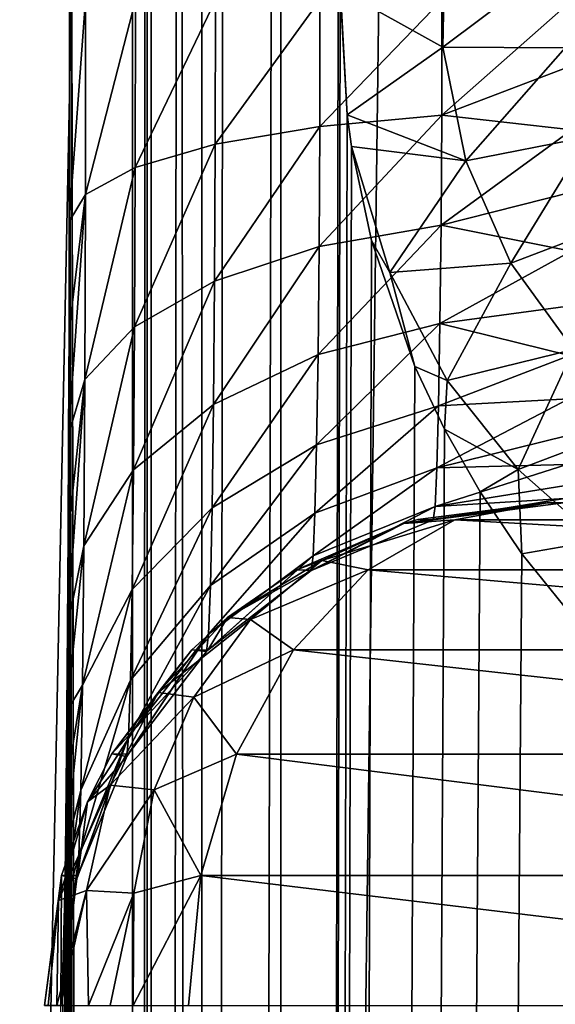
# Model space of a CAD drawing. Units: millimetres. Extents: x -25 to 25, y -4 to 144.
# Drawn here: x -16 to -15, y 57 to 59 of the extents above; entities that cross this region are included whole.
import ezdxf

# ---------------------------------------------------------------- set-up
doc = ezdxf.new("R2010")
doc.units = ezdxf.units.MM
doc.header["$LTSCALE"] = 81.481481
for name, color, linetype in [('126', 7, 'CONTINUOUS'), ('127', 7, 'CONTINUOUS'), ('128', 7, 'CONTINUOUS'), ('137', 7, 'CONTINUOUS'), ('207', 7, 'CONTINUOUS'), ('208', 7, 'CONTINUOUS'), ('333', 7, 'CONTINUOUS'), ('4', 7, 'CONTINUOUS'), ('9', 7, 'CONTINUOUS'), ('91', 7, 'CONTINUOUS'), ('96', 7, 'CONTINUOUS')]:
    doc.layers.add(name, color=color, linetype=linetype)

msp = doc.modelspace()

# ---------------------------------------------------------------- linework, layer by layer
at = {"layer": '126', "color": 7, "linetype": 'CONTINUOUS'}
for points in [[(-15.1704, 57.9662, -10.1429), (-14.9864, 58, -9.9623), (-15.2713, 57.9586, -9.9598), (-15.1704, 57.9662, -10.1429)], [(-15.2713, 57.9586, -9.9598), (-14.9864, 58, -9.9623), (-15.2439, 57.9663, -9.9601), (-15.2713, 57.9586, -9.9598)], [(-15.4345, 57.8848, -10.0901), (-15.2713, 57.9586, -9.9598), (-15.4853, 57.8667, -9.958), (-15.4345, 57.8848, -10.0901)], [(-15.3427, 57.8664, -10.3121), (-15.1704, 57.9662, -10.1429), (-15.4345, 57.8848, -10.0901), (-15.3427, 57.8664, -10.3121)], [(-15.4345, 57.8848, -10.0901), (-15.1704, 57.9662, -10.1429), (-15.2713, 57.9586, -9.9598), (-15.4345, 57.8848, -10.0901)], [(-15.5763, 57.7678, -10.2125), (-15.4345, 57.8848, -10.0901), (-15.622, 57.772, -9.9568), (-15.5763, 57.7678, -10.2125)], [(-15.622, 57.772, -9.9568), (-15.4345, 57.8848, -10.0901), (-15.4853, 57.8667, -9.958), (-15.622, 57.772, -9.9568)], [(-15.5763, 57.7678, -10.2125), (-15.3427, 57.8664, -10.3121), (-15.4345, 57.8848, -10.0901), (-15.5763, 57.7678, -10.2125)], [(-15.4907, 57.7075, -10.4575), (-15.3427, 57.8664, -10.3121), (-15.5763, 57.7678, -10.2125), (-15.4907, 57.7075, -10.4575)], [(-15.5763, 57.7678, -10.2125), (-15.622, 57.772, -9.9568), (-15.7604, 57.6226, -10.078), (-15.5763, 57.7678, -10.2125)], [(-15.622, 57.772, -9.9568), (-15.6929, 57.7077, -9.9561), (-15.7604, 57.6226, -10.078), (-15.622, 57.772, -9.9568)], [(-15.6893, 57.6133, -10.3227), (-15.5763, 57.7678, -10.2125), (-15.7604, 57.6226, -10.078), (-15.6893, 57.6133, -10.3227)], [(-15.6893, 57.6133, -10.3227), (-15.4907, 57.7075, -10.4575), (-15.5763, 57.7678, -10.2125), (-15.6893, 57.6133, -10.3227)], [(-15.6929, 57.7077, -9.9561), (-15.8522, 57.5004, -9.9547), (-15.7604, 57.6226, -10.078), (-15.6929, 57.7077, -9.9561)], [(-15.6043, 57.5002, -10.569), (-15.4907, 57.7075, -10.4575), (-15.6893, 57.6133, -10.3227), (-15.6043, 57.5002, -10.569)], [(-15.8522, 57.5004, -9.9547), (-15.9006, 57.4052, -9.9543), (-15.7604, 57.6226, -10.078), (-15.8522, 57.5004, -9.9547)], [(-15.7604, 57.6226, -10.078), (-15.9006, 57.4052, -9.9543), (-15.8558, 57.4381, -10.1908), (-15.7604, 57.6226, -10.078)], [(-15.6893, 57.6133, -10.3227), (-15.7604, 57.6226, -10.078), (-15.8558, 57.4381, -10.1908), (-15.6893, 57.6133, -10.3227)], [(-15.768, 57.4289, -10.4153), (-15.6893, 57.6133, -10.3227), (-15.8558, 57.4381, -10.1908), (-15.768, 57.4289, -10.4153)], [(-15.768, 57.4289, -10.4153), (-15.6043, 57.5002, -10.569), (-15.6893, 57.6133, -10.3227), (-15.768, 57.4289, -10.4153)], [(-15.6756, 57.2588, -10.6391), (-15.6043, 57.5002, -10.569), (-15.768, 57.4289, -10.4153), (-15.6756, 57.2588, -10.6391)], [(-15.9006, 57.4052, -9.9543), (-15.9583, 57.2089, -10.0715), (-15.8558, 57.4381, -10.1908), (-15.9006, 57.4052, -9.9543)], [(-15.8558, 57.4381, -10.1908), (-15.9583, 57.2089, -10.0715), (-15.9027, 57.229, -10.291), (-15.8558, 57.4381, -10.1908)], [(-15.768, 57.4289, -10.4153), (-15.8558, 57.4381, -10.1908), (-15.9027, 57.229, -10.291), (-15.768, 57.4289, -10.4153)], [(-15.8086, 57.2236, -10.4858), (-15.768, 57.4289, -10.4153), (-15.9027, 57.229, -10.291), (-15.8086, 57.2236, -10.4858)], [(-15.8086, 57.2236, -10.4858), (-15.6756, 57.2588, -10.6391), (-15.768, 57.4289, -10.4153), (-15.8086, 57.2236, -10.4858)], [(-15.9006, 57.4052, -9.9543), (-15.9523, 57.259, -9.9539), (-15.9583, 57.2089, -10.0715), (-15.9006, 57.4052, -9.9543)], [(-15.9523, 57.259, -9.9539), (-15.9864, 57, -9.9536), (-15.9583, 57.2089, -10.0715), (-15.9523, 57.259, -9.9539)], [(-15.6999, 57, -10.6629), (-15.6756, 57.2588, -10.6391), (-15.8096, 57, -10.5301), (-15.6999, 57, -10.6629)], [(-15.8096, 57, -10.5301), (-15.6756, 57.2588, -10.6391), (-15.8086, 57.2236, -10.4858), (-15.8096, 57, -10.5301)], [(-15.9617, 57, -10.1835), (-15.9538, 57, -10.2157), (-15.9027, 57.229, -10.291), (-15.9617, 57, -10.1835)], [(-15.9583, 57.2089, -10.0715), (-15.9617, 57, -10.1835), (-15.9027, 57.229, -10.291), (-15.9583, 57.2089, -10.0715)], [(-15.9538, 57, -10.2157), (-15.8989, 57, -10.3713), (-15.9027, 57.229, -10.291), (-15.9538, 57, -10.2157)], [(-15.8989, 57, -10.3713), (-15.8086, 57.2236, -10.4858), (-15.9027, 57.229, -10.291), (-15.8989, 57, -10.3713)], [(-15.8989, 57, -10.3713), (-15.8555, 57, -10.4569), (-15.8086, 57.2236, -10.4858), (-15.8989, 57, -10.3713)], [(-15.8555, 57, -10.4569), (-15.8096, 57, -10.5301), (-15.8086, 57.2236, -10.4858), (-15.8555, 57, -10.4569)], [(-15.9864, 57, -9.9536), (-15.9788, 57, -10.0857), (-15.9583, 57.2089, -10.0715), (-15.9864, 57, -9.9536)], [(-15.9788, 57, -10.0857), (-15.9617, 57, -10.1835), (-15.9583, 57.2089, -10.0715), (-15.9788, 57, -10.0857)]]:
    msp.add_3dface(points, dxfattribs=at)
at = {"layer": '127', "color": 7, "linetype": 'CONTINUOUS'}
for points in [[(-15.2439, 57.9663, -9.9601), (-14.9864, 58, -9.9623), (-15.2132, 57.9658, -6.2477), (-15.2439, 57.9663, -9.9601)], [(-14.9864, 58, -9.9623), (-14.954, 58, -6.25), (-15.2132, 57.9658, -6.2477), (-14.9864, 58, -9.9623)], [(-15.4853, 57.8667, -9.958), (-15.2713, 57.9586, -9.9598), (-15.454, 57.866, -6.2456), (-15.4853, 57.8667, -9.958)], [(-15.454, 57.866, -6.2456), (-15.2713, 57.9586, -9.9598), (-15.2132, 57.9658, -6.2477), (-15.454, 57.866, -6.2456)], [(-15.2713, 57.9586, -9.9598), (-15.2439, 57.9663, -9.9601), (-15.2132, 57.9658, -6.2477), (-15.2713, 57.9586, -9.9598)], [(-15.6611, 57.7071, -6.2438), (-15.622, 57.772, -9.9568), (-15.4558, 57.865, -6.2456), (-15.6611, 57.7071, -6.2438)], [(-15.622, 57.772, -9.9568), (-15.4853, 57.8667, -9.958), (-15.4558, 57.865, -6.2456), (-15.622, 57.772, -9.9568)], [(-15.4558, 57.865, -6.2456), (-15.4853, 57.8667, -9.958), (-15.454, 57.866, -6.2456), (-15.4558, 57.865, -6.2456)], [(-15.6929, 57.7077, -9.9561), (-15.622, 57.772, -9.9568), (-15.6611, 57.7071, -6.2438), (-15.6929, 57.7077, -9.9561)], [(-15.8522, 57.5004, -9.9547), (-15.6929, 57.7077, -9.9561), (-15.6638, 57.7044, -6.2438), (-15.8522, 57.5004, -9.9547)], [(-15.82, 57.5, -6.2424), (-15.8522, 57.5004, -9.9547), (-15.6638, 57.7044, -6.2438), (-15.82, 57.5, -6.2424)], [(-15.6638, 57.7044, -6.2438), (-15.6929, 57.7077, -9.9561), (-15.6611, 57.7071, -6.2438), (-15.6638, 57.7044, -6.2438)], [(-15.9199, 57.2588, -6.2416), (-15.9006, 57.4052, -9.9543), (-15.8228, 57.4952, -6.2424), (-15.9199, 57.2588, -6.2416)], [(-15.9006, 57.4052, -9.9543), (-15.8522, 57.5004, -9.9547), (-15.8228, 57.4952, -6.2424), (-15.9006, 57.4052, -9.9543)], [(-15.8228, 57.4952, -6.2424), (-15.8522, 57.5004, -9.9547), (-15.82, 57.5, -6.2424), (-15.8228, 57.4952, -6.2424)], [(-15.9523, 57.259, -9.9539), (-15.9006, 57.4052, -9.9543), (-15.9199, 57.2588, -6.2416), (-15.9523, 57.259, -9.9539)], [(-15.954, 57, -6.2413), (-15.9864, 57, -9.9536), (-15.9523, 57.259, -9.9539), (-15.954, 57, -6.2413)], [(-15.954, 57, -6.2413), (-15.9523, 57.259, -9.9539), (-15.9218, 57.2518, -6.2416), (-15.954, 57, -6.2413)], [(-15.9218, 57.2518, -6.2416), (-15.9523, 57.259, -9.9539), (-15.9199, 57.2588, -6.2416), (-15.9218, 57.2518, -6.2416)]]:
    msp.add_3dface(points, dxfattribs=at)
at = {"layer": '128', "color": 7, "linetype": 'CONTINUOUS'}
for points in [[(-15.9365, 59, -4.2413), (-15.937, 58.5595, -4.2904), (-15.9044, 59, -4.5018), (-15.9365, 59, -4.2413)], [(-15.9044, 59, -4.5018), (-15.937, 58.5595, -4.2904), (-15.9048, 58.6128, -4.5452), (-15.9044, 59, -4.5018)], [(-15.9044, 59, -4.5018), (-15.9048, 58.6128, -4.5452), (-15.8054, 59, -4.7452), (-15.9044, 59, -4.5018)], [(-15.8054, 59, -4.7452), (-15.9048, 58.6128, -4.5452), (-15.8058, 58.6668, -4.7825), (-15.8054, 59, -4.7452)], [(-15.8054, 59, -4.7452), (-15.8058, 58.6668, -4.7825), (-15.6464, 59, -4.9544), (-15.8054, 59, -4.7452)], [(-15.6464, 59, -4.9544), (-15.8058, 58.6668, -4.7825), (-15.6468, 58.7131, -4.9866), (-15.6464, 59, -4.9544)], [(-15.6464, 59, -4.9544), (-15.6468, 58.7131, -4.9866), (-15.4384, 59, -5.115), (-15.6464, 59, -4.9544)], [(-15.4384, 59, -5.115), (-15.6468, 58.7131, -4.9866), (-15.4388, 58.7484, -5.1432), (-15.4384, 59, -5.115)], [(-15.4384, 59, -5.115), (-15.4388, 58.7484, -5.1432), (-15.1958, 59, -5.2158), (-15.4384, 59, -5.115)], [(-15.1958, 59, -5.2158), (-15.4388, 58.7484, -5.1432), (-15.1962, 58.7704, -5.2416), (-15.1958, 59, -5.2158)], [(-14.9367, 58.8696, -5.2585), (-14.9366, 59, -5.25), (-15.1962, 58.7704, -5.2416), (-14.9367, 58.8696, -5.2585)], [(-14.9366, 59, -5.25), (-15.1958, 59, -5.2158), (-15.1962, 58.7704, -5.2416), (-14.9366, 59, -5.25)], [(-14.9372, 58.7413, -5.284), (-14.9367, 58.8696, -5.2585), (-15.1962, 58.7704, -5.2416), (-14.9372, 58.7413, -5.284)], [(-15.4388, 58.7484, -5.1432), (-15.4401, 58.5092, -5.2266), (-15.1962, 58.7704, -5.2416), (-15.4388, 58.7484, -5.1432)], [(-15.1962, 58.7704, -5.2416), (-15.4401, 58.5092, -5.2266), (-15.1975, 58.5522, -5.3178), (-15.1962, 58.7704, -5.2416)], [(-14.9372, 58.7413, -5.284), (-15.1962, 58.7704, -5.2416), (-15.1975, 58.5522, -5.3178), (-14.9372, 58.7413, -5.284)], [(-15.6468, 58.7131, -4.9866), (-15.6481, 58.4403, -5.0815), (-15.4388, 58.7484, -5.1432), (-15.6468, 58.7131, -4.9866)], [(-15.4388, 58.7484, -5.1432), (-15.6481, 58.4403, -5.0815), (-15.4401, 58.5092, -5.2266), (-15.4388, 58.7484, -5.1432)], [(-14.9379, 58.6174, -5.3261), (-14.9372, 58.7413, -5.284), (-15.1975, 58.5522, -5.3178), (-14.9379, 58.6174, -5.3261)], [(-15.8058, 58.6668, -4.7825), (-15.8071, 58.35, -4.8928), (-15.6468, 58.7131, -4.9866), (-15.8058, 58.6668, -4.7825)], [(-15.6468, 58.7131, -4.9866), (-15.8071, 58.35, -4.8928), (-15.6481, 58.4403, -5.0815), (-15.6468, 58.7131, -4.9866)], [(-15.9048, 58.6128, -4.5452), (-15.9061, 58.2448, -4.6733), (-15.8058, 58.6668, -4.7825), (-15.9048, 58.6128, -4.5452)], [(-15.8058, 58.6668, -4.7825), (-15.9061, 58.2448, -4.6733), (-15.8071, 58.35, -4.8928), (-15.8058, 58.6668, -4.7825)], [(-15.9375, 58.3434, -4.3521), (-15.9383, 58.135, -4.438), (-15.9048, 58.6128, -4.5452), (-15.9375, 58.3434, -4.3521)], [(-15.9048, 58.6128, -4.5452), (-15.9383, 58.135, -4.438), (-15.9061, 58.2448, -4.6733), (-15.9048, 58.6128, -4.5452)], [(-15.937, 58.5595, -4.2904), (-15.9375, 58.3434, -4.3521), (-15.9048, 58.6128, -4.5452), (-15.937, 58.5595, -4.2904)], [(-14.9389, 58.5001, -5.3839), (-14.9379, 58.6174, -5.3261), (-15.1975, 58.5522, -5.3178), (-14.9389, 58.5001, -5.3839)], [(-15.4401, 58.5092, -5.2266), (-15.4422, 58.2945, -5.3609), (-15.1975, 58.5522, -5.3178), (-15.4401, 58.5092, -5.2266)], [(-15.1975, 58.5522, -5.3178), (-15.4422, 58.2945, -5.3609), (-15.1996, 58.3563, -5.4406), (-15.1975, 58.5522, -5.3178)], [(-14.9389, 58.5001, -5.3839), (-15.1975, 58.5522, -5.3178), (-15.1996, 58.3563, -5.4406), (-14.9389, 58.5001, -5.3839)], [(-15.6481, 58.4403, -5.0815), (-15.6502, 58.1952, -5.2346), (-15.4401, 58.5092, -5.2266), (-15.6481, 58.4403, -5.0815)], [(-15.4401, 58.5092, -5.2266), (-15.6502, 58.1952, -5.2346), (-15.4422, 58.2945, -5.3609), (-15.4401, 58.5092, -5.2266)], [(-14.9402, 58.3913, -5.4566), (-14.9389, 58.5001, -5.3839), (-15.1996, 58.3563, -5.4406), (-14.9402, 58.3913, -5.4566)], [(-15.8071, 58.35, -4.8928), (-15.8091, 58.0655, -5.0705), (-15.6481, 58.4403, -5.0815), (-15.8071, 58.35, -4.8928)], [(-15.6481, 58.4403, -5.0815), (-15.8091, 58.0655, -5.0705), (-15.6502, 58.1952, -5.2346), (-15.6481, 58.4403, -5.0815)], [(-14.9417, 58.2929, -5.5429), (-14.9402, 58.3913, -5.4566), (-15.1996, 58.3563, -5.4406), (-14.9417, 58.2929, -5.5429)], [(-15.9061, 58.2448, -4.6733), (-15.9081, 57.9142, -4.8799), (-15.8071, 58.35, -4.8928), (-15.9061, 58.2448, -4.6733)], [(-15.8071, 58.35, -4.8928), (-15.9081, 57.9142, -4.8799), (-15.8091, 58.0655, -5.0705), (-15.8071, 58.35, -4.8928)], [(-15.4422, 58.2945, -5.3609), (-15.445, 58.1148, -5.5396), (-15.1996, 58.3563, -5.4406), (-15.4422, 58.2945, -5.3609)], [(-15.1996, 58.3563, -5.4406), (-15.445, 58.1148, -5.5396), (-15.2023, 58.1926, -5.6038), (-15.1996, 58.3563, -5.4406)], [(-14.9417, 58.2929, -5.5429), (-15.1996, 58.3563, -5.4406), (-15.2023, 58.1926, -5.6038), (-14.9417, 58.2929, -5.5429)], [(-15.6502, 58.1952, -5.2346), (-15.6529, 57.9901, -5.4384), (-15.4422, 58.2945, -5.3609), (-15.6502, 58.1952, -5.2346)], [(-15.4422, 58.2945, -5.3609), (-15.6529, 57.9901, -5.4384), (-15.445, 58.1148, -5.5396), (-15.4422, 58.2945, -5.3609)], [(-14.9434, 58.2065, -5.6414), (-14.9417, 58.2929, -5.5429), (-15.2023, 58.1926, -5.6038), (-14.9434, 58.2065, -5.6414)], [(-15.9392, 57.9373, -4.547), (-15.9403, 57.7533, -4.6774), (-15.9061, 58.2448, -4.6733), (-15.9392, 57.9373, -4.547)], [(-15.9061, 58.2448, -4.6733), (-15.9403, 57.7533, -4.6774), (-15.9081, 57.9142, -4.8799), (-15.9061, 58.2448, -4.6733)], [(-15.9383, 58.135, -4.438), (-15.9392, 57.9373, -4.547), (-15.9061, 58.2448, -4.6733), (-15.9383, 58.135, -4.438)], [(-15.8091, 58.0655, -5.0705), (-15.8119, 57.8272, -5.3071), (-15.6502, 58.1952, -5.2346), (-15.8091, 58.0655, -5.0705)], [(-15.6502, 58.1952, -5.2346), (-15.8119, 57.8272, -5.3071), (-15.6529, 57.9901, -5.4384), (-15.6502, 58.1952, -5.2346)], [(-15.445, 58.1148, -5.5396), (-15.4483, 57.9791, -5.7539), (-15.2023, 58.1926, -5.6038), (-15.445, 58.1148, -5.5396)], [(-15.2023, 58.1926, -5.6038), (-15.4483, 57.9791, -5.7539), (-15.2057, 58.0692, -5.7993), (-15.2023, 58.1926, -5.6038)], [(-14.9453, 58.1338, -5.7502), (-14.9434, 58.2065, -5.6414), (-15.2057, 58.0692, -5.7993), (-14.9453, 58.1338, -5.7502)], [(-14.9434, 58.2065, -5.6414), (-15.2023, 58.1926, -5.6038), (-15.2057, 58.0692, -5.7993), (-14.9434, 58.2065, -5.6414)], [(-14.9474, 58.076, -5.8676), (-14.9453, 58.1338, -5.7502), (-15.2057, 58.0692, -5.7993), (-14.9474, 58.076, -5.8676)], [(-15.6529, 57.9901, -5.4384), (-15.6562, 57.8352, -5.6827), (-15.445, 58.1148, -5.5396), (-15.6529, 57.9901, -5.4384)], [(-15.445, 58.1148, -5.5396), (-15.6562, 57.8352, -5.6827), (-15.4483, 57.9791, -5.7539), (-15.445, 58.1148, -5.5396)], [(-14.9495, 58.034, -5.9914), (-14.9474, 58.076, -5.8676), (-15.2093, 57.9923, -6.0177), (-14.9495, 58.034, -5.9914)], [(-14.9474, 58.076, -5.8676), (-15.2057, 58.0692, -5.7993), (-15.2093, 57.9923, -6.0177), (-14.9474, 58.076, -5.8676)], [(-15.9081, 57.9142, -4.8799), (-15.9109, 57.6374, -5.1548), (-15.8091, 58.0655, -5.0705), (-15.9081, 57.9142, -4.8799)], [(-15.8091, 58.0655, -5.0705), (-15.9109, 57.6374, -5.1548), (-15.8119, 57.8272, -5.3071), (-15.8091, 58.0655, -5.0705)], [(-15.4483, 57.9791, -5.7539), (-15.4519, 57.8944, -5.9932), (-15.2057, 58.0692, -5.7993), (-15.4483, 57.9791, -5.7539)], [(-15.2057, 58.0692, -5.7993), (-15.4519, 57.8944, -5.9932), (-15.2093, 57.9923, -6.0177), (-15.2057, 58.0692, -5.7993)], [(-14.9518, 58.0085, -6.1197), (-14.9495, 58.034, -5.9914), (-15.2093, 57.9923, -6.0177), (-14.9518, 58.0085, -6.1197)], [(-14.954, 58, -6.25), (-14.9518, 58.0085, -6.1197), (-15.2132, 57.9658, -6.2477), (-14.954, 58, -6.25)], [(-15.2132, 57.9658, -6.2477), (-14.9518, 58.0085, -6.1197), (-15.2093, 57.9923, -6.0177), (-15.2132, 57.9658, -6.2477)], [(-15.8119, 57.8272, -5.3071), (-15.8152, 57.6472, -5.5908), (-15.6529, 57.9901, -5.4384), (-15.8119, 57.8272, -5.3071)], [(-15.6529, 57.9901, -5.4384), (-15.8152, 57.6472, -5.5908), (-15.6562, 57.8352, -5.6827), (-15.6529, 57.9901, -5.4384)], [(-15.6562, 57.8352, -5.6827), (-15.6599, 57.7383, -5.9558), (-15.4483, 57.9791, -5.7539), (-15.6562, 57.8352, -5.6827)], [(-15.4483, 57.9791, -5.7539), (-15.6599, 57.7383, -5.9558), (-15.4519, 57.8944, -5.9932), (-15.4483, 57.9791, -5.7539)], [(-15.4558, 57.865, -6.2456), (-15.454, 57.866, -6.2456), (-15.2093, 57.9923, -6.0177), (-15.4558, 57.865, -6.2456)], [(-15.4519, 57.8944, -5.9932), (-15.4558, 57.865, -6.2456), (-15.2093, 57.9923, -6.0177), (-15.4519, 57.8944, -5.9932)], [(-15.454, 57.866, -6.2456), (-15.2132, 57.9658, -6.2477), (-15.2093, 57.9923, -6.0177), (-15.454, 57.866, -6.2456)], [(-15.9403, 57.7533, -4.6774), (-15.9417, 57.5853, -4.8276), (-15.9081, 57.9142, -4.8799), (-15.9403, 57.7533, -4.6774)], [(-15.9081, 57.9142, -4.8799), (-15.9417, 57.5853, -4.8276), (-15.9109, 57.6374, -5.1548), (-15.9081, 57.9142, -4.8799)], [(-15.6638, 57.7044, -6.2438), (-15.6611, 57.7071, -6.2438), (-15.4519, 57.8944, -5.9932), (-15.6638, 57.7044, -6.2438)], [(-15.6599, 57.7383, -5.9558), (-15.6638, 57.7044, -6.2438), (-15.4519, 57.8944, -5.9932), (-15.6599, 57.7383, -5.9558)], [(-15.6611, 57.7071, -6.2438), (-15.4558, 57.865, -6.2456), (-15.4519, 57.8944, -5.9932), (-15.6611, 57.7071, -6.2438)], [(-15.9109, 57.6374, -5.1548), (-15.9142, 57.4283, -5.4845), (-15.8119, 57.8272, -5.3071), (-15.9109, 57.6374, -5.1548)], [(-15.8119, 57.8272, -5.3071), (-15.9142, 57.4283, -5.4845), (-15.8152, 57.6472, -5.5908), (-15.8119, 57.8272, -5.3071)], [(-15.8152, 57.6472, -5.5908), (-15.8189, 57.5346, -5.9079), (-15.6562, 57.8352, -5.6827), (-15.8152, 57.6472, -5.5908)], [(-15.6562, 57.8352, -5.6827), (-15.8189, 57.5346, -5.9079), (-15.6599, 57.7383, -5.9558), (-15.6562, 57.8352, -5.6827)], [(-15.8228, 57.4952, -6.2424), (-15.82, 57.5, -6.2424), (-15.6599, 57.7383, -5.9558), (-15.8228, 57.4952, -6.2424)], [(-15.8189, 57.5346, -5.9079), (-15.8228, 57.4952, -6.2424), (-15.6599, 57.7383, -5.9558), (-15.8189, 57.5346, -5.9079)], [(-15.82, 57.5, -6.2424), (-15.6638, 57.7044, -6.2438), (-15.6599, 57.7383, -5.9558), (-15.82, 57.5, -6.2424)], [(-15.9142, 57.4283, -5.4845), (-15.9179, 57.2975, -5.8529), (-15.8152, 57.6472, -5.5908), (-15.9142, 57.4283, -5.4845)], [(-15.8152, 57.6472, -5.5908), (-15.9179, 57.2975, -5.8529), (-15.8189, 57.5346, -5.9079), (-15.8152, 57.6472, -5.5908)], [(-15.9431, 57.4352, -4.9958), (-15.9447, 57.3049, -5.1799), (-15.9109, 57.6374, -5.1548), (-15.9431, 57.4352, -4.9958)], [(-15.9109, 57.6374, -5.1548), (-15.9447, 57.3049, -5.1799), (-15.9142, 57.4283, -5.4845), (-15.9109, 57.6374, -5.1548)], [(-15.9417, 57.5853, -4.8276), (-15.9431, 57.4352, -4.9958), (-15.9109, 57.6374, -5.1548), (-15.9417, 57.5853, -4.8276)], [(-15.9218, 57.2518, -6.2416), (-15.9199, 57.2588, -6.2416), (-15.8189, 57.5346, -5.9079), (-15.9218, 57.2518, -6.2416)], [(-15.9179, 57.2975, -5.8529), (-15.9218, 57.2518, -6.2416), (-15.8189, 57.5346, -5.9079), (-15.9179, 57.2975, -5.8529)], [(-15.9199, 57.2588, -6.2416), (-15.8228, 57.4952, -6.2424), (-15.8189, 57.5346, -5.9079), (-15.9199, 57.2588, -6.2416)], [(-15.9447, 57.3049, -5.1799), (-15.9465, 57.1961, -5.3776), (-15.9142, 57.4283, -5.4845), (-15.9447, 57.3049, -5.1799)], [(-15.9142, 57.4283, -5.4845), (-15.9465, 57.1961, -5.3776), (-15.9179, 57.2975, -5.8529), (-15.9142, 57.4283, -5.4845)], [(-15.9502, 57.0489, -5.8018), (-15.954, 57, -6.2413), (-15.9179, 57.2975, -5.8529), (-15.9502, 57.0489, -5.8018)], [(-15.954, 57, -6.2413), (-15.9218, 57.2518, -6.2416), (-15.9179, 57.2975, -5.8529), (-15.954, 57, -6.2413)], [(-15.9465, 57.1961, -5.3776), (-15.9502, 57.0489, -5.8018), (-15.9179, 57.2975, -5.8529), (-15.9465, 57.1961, -5.3776)]]:
    msp.add_3dface(points, dxfattribs=at)
at = {"layer": '137', "color": 7, "linetype": 'CONTINUOUS'}
for points in [[(-15.811, 0, 10.1476), (-15.811, 67, 10.1476), (-15.7831, 67, 10.3736), (-15.811, 0, 10.1476)], [(-15.811, 0, 10.1476), (-15.7831, 67, 10.3736), (-15.7752, 0, 10.4042), (-15.811, 0, 10.1476)], [(-15.7831, 67, 10.3736), (-15.7743, 67, 10.4072), (-15.7752, 0, 10.4042), (-15.7831, 67, 10.3736)], [(-15.7743, 67, 10.4072), (-15.7177, 67, 10.5606), (-15.7752, 0, 10.4042), (-15.7743, 67, 10.4072)], [(-15.7752, 0, 10.4042), (-15.7177, 67, 10.5606), (-15.6747, 0, 10.6429), (-15.7752, 0, 10.4042)], [(-15.7177, 67, 10.5606), (-15.6732, 67, 10.6454), (-15.6747, 0, 10.6429), (-15.7177, 67, 10.5606)], [(-15.6268, 67, 10.7172), (-15.5162, 67, 10.8479), (-15.6747, 0, 10.6429), (-15.6268, 67, 10.7172)], [(-15.6747, 0, 10.6429), (-15.5162, 67, 10.8479), (-15.5162, 0, 10.8479), (-15.6747, 0, 10.6429)], [(-15.6732, 67, 10.6454), (-15.6268, 67, 10.7172), (-15.6747, 0, 10.6429), (-15.6732, 67, 10.6454)]]:
    msp.add_3dface(points, dxfattribs=at)
at = {"layer": '207', "color": 7, "linetype": 'CONTINUOUS'}
for points in [[(-15.0395, 80.7459, 14.5917), (-16.1239, 81.5032, 13.6976), (-16.0849, 0, 13.7316), (-15.0395, 80.7459, 14.5917)], [(-13.7695, 0, 15.5152), (-15.0395, 80.7459, 14.5917), (-16.0849, 0, 13.7316), (-13.7695, 0, 15.5152)], [(-13.9345, 80.0341, 15.4022), (-15.0395, 80.7459, 14.5917), (-13.7695, 0, 15.5152), (-13.9345, 80.0341, 15.4022)]]:
    msp.add_3dface(points, dxfattribs=at)
at = {"layer": '208', "color": 7, "linetype": 'CONTINUOUS'}
for points in [[(-17.1284, 108.7, -12.7691), (-14.9254, 108.7, -14.6798), (-17.1284, 0, -12.7691), (-17.1284, 108.7, -12.7691)], [(-17.1284, 0, -12.7691), (-14.9254, 108.7, -14.6798), (-14.9254, 0, -14.6798), (-17.1284, 0, -12.7691)]]:
    msp.add_3dface(points, dxfattribs=at)
at = {"layer": '333', "color": 7, "linetype": 'CONTINUOUS'}
for points in [[(-15.5162, 67, 10.8479), (-15.398, 60.9804, 10.9645), (-15.5162, 0, 10.8479), (-15.5162, 67, 10.8479)], [(-15.398, 60.9804, 10.9645), (-15.3979, 59.02, 10.9646), (-15.5162, 0, 10.8479), (-15.398, 60.9804, 10.9645)], [(-15.3979, 59.02, 10.9646), (-15.3842, 58.7713, 10.9781), (-15.5162, 0, 10.8479), (-15.3979, 59.02, 10.9646)], [(-15.3842, 58.7713, 10.9781), (-15.3753, 58.7085, 10.9867), (-15.5162, 0, 10.8479), (-15.3842, 58.7713, 10.9781)], [(-15.3753, 58.7085, 10.9867), (-15.3357, 58.5217, 11.0253), (-15.5162, 0, 10.8479), (-15.3753, 58.7085, 10.9867)], [(-15.3357, 58.5217, 11.0253), (-15.2498, 58.2711, 11.1084), (-15.5162, 0, 10.8479), (-15.3357, 58.5217, 11.0253)], [(-15.2498, 58.2711, 11.1084), (-15.1908, 58.146, 11.1649), (-15.5162, 0, 10.8479), (-15.2498, 58.2711, 11.1084)], [(-15.1908, 58.146, 11.1649), (-15.12, 58.0217, 11.2321), (-15.5162, 0, 10.8479), (-15.1908, 58.146, 11.1649)], [(-15.12, 58.0217, 11.2321), (-15.0366, 57.8986, 11.3106), (-15.5162, 0, 10.8479), (-15.12, 58.0217, 11.2321)], [(-15.0366, 57.8986, 11.3106), (-14.9393, 57.7775, 11.4011), (-15.5162, 0, 10.8479), (-15.0366, 57.8986, 11.3106)], [(-14.9393, 57.7775, 11.4011), (-14.8268, 57.6597, 11.5044), (-15.5162, 0, 10.8479), (-14.9393, 57.7775, 11.4011)], [(-14.8268, 57.6597, 11.5044), (-14.698, 57.5458, 11.621), (-15.5162, 0, 10.8479), (-14.8268, 57.6597, 11.5044)], [(-14.698, 57.5458, 11.621), (-14.6597, 57.5156, 11.6553), (-15.5162, 0, 10.8479), (-14.698, 57.5458, 11.621)], [(-14.6597, 57.5156, 11.6553), (-14.5511, 57.4374, 11.7516), (-15.5162, 0, 10.8479), (-14.6597, 57.5156, 11.6553)], [(-14.5511, 57.4374, 11.7516), (-14.3847, 57.3361, 11.8969), (-15.5162, 0, 10.8479), (-14.5511, 57.4374, 11.7516)], [(-14.3847, 57.3361, 11.8969), (-14.2621, 57.2734, 12.002), (-15.5162, 0, 10.8479), (-14.3847, 57.3361, 11.8969)], [(-14.2621, 57.2734, 12.002), (-14.1297, 57.2153, 12.1138), (-15.5162, 0, 10.8479), (-14.2621, 57.2734, 12.002)], [(-14.1297, 57.2153, 12.1138), (-13.9871, 57.1625, 12.2322), (-15.5162, 0, 10.8479), (-14.1297, 57.2153, 12.1138)], [(-13.9871, 57.1625, 12.2322), (-13.8341, 57.1157, 12.3571), (-15.5162, 0, 10.8479), (-13.9871, 57.1625, 12.2322)], [(-13.8341, 57.1157, 12.3571), (-13.8244, 57.1131, 12.365), (-15.5162, 0, 10.8479), (-13.8341, 57.1157, 12.3571)], [(-13.8244, 57.1131, 12.365), (-13.6708, 57.0758, 12.4879), (-15.5162, 0, 10.8479), (-13.8244, 57.1131, 12.365)], [(-13.6708, 57.0758, 12.4879), (-13.4972, 57.0436, 12.6241), (-15.5162, 0, 10.8479), (-13.6708, 57.0758, 12.4879)], [(-15.5162, 0, 10.8479), (-13.4972, 57.0436, 12.6241), (-13.355, 0, 12.7336), (-15.5162, 0, 10.8479)]]:
    msp.add_3dface(points, dxfattribs=at)
at = {"layer": '4', "color": 7, "linetype": 'CONTINUOUS'}
for points in [[(-15.811, 67, 10.1476), (-15.811, 0, 10.1476), (-15.937, 61.4431, -4.291), (-15.811, 67, 10.1476)], [(-15.937, 61.4431, -4.291), (-15.811, 0, 10.1476), (-15.9365, 61, -4.2413), (-15.937, 61.4431, -4.291)], [(-15.9365, 61, -4.2413), (-15.811, 0, 10.1476), (-15.9365, 59, -4.2413), (-15.9365, 61, -4.2413)], [(-15.9365, 59, -4.2413), (-15.811, 0, 10.1476), (-15.937, 58.5595, -4.2904), (-15.9365, 59, -4.2413)], [(-15.937, 58.5595, -4.2904), (-15.811, 0, 10.1476), (-15.9375, 58.3434, -4.3521), (-15.937, 58.5595, -4.2904)], [(-15.9375, 58.3434, -4.3521), (-15.811, 0, 10.1476), (-15.9383, 58.135, -4.438), (-15.9375, 58.3434, -4.3521)], [(-15.9383, 58.135, -4.438), (-15.811, 0, 10.1476), (-15.9392, 57.9373, -4.547), (-15.9383, 58.135, -4.438)], [(-15.9392, 57.9373, -4.547), (-15.811, 0, 10.1476), (-15.9403, 57.7533, -4.6774), (-15.9392, 57.9373, -4.547)], [(-15.9403, 57.7533, -4.6774), (-15.811, 0, 10.1476), (-15.9417, 57.5853, -4.8276), (-15.9403, 57.7533, -4.6774)], [(-15.9417, 57.5853, -4.8276), (-15.811, 0, 10.1476), (-15.9431, 57.4352, -4.9958), (-15.9417, 57.5853, -4.8276)], [(-15.9431, 57.4352, -4.9958), (-15.811, 0, 10.1476), (-15.9447, 57.3049, -5.1799), (-15.9431, 57.4352, -4.9958)], [(-15.9447, 57.3049, -5.1799), (-15.811, 0, 10.1476), (-15.9465, 57.1961, -5.3776), (-15.9447, 57.3049, -5.1799)], [(-15.9465, 57.1961, -5.3776), (-15.811, 0, 10.1476), (-15.9502, 57.0489, -5.8018), (-15.9465, 57.1961, -5.3776)], [(-15.9502, 57.0489, -5.8018), (-15.811, 0, 10.1476), (-15.954, 57, -6.2413), (-15.9502, 57.0489, -5.8018)]]:
    msp.add_3dface(points, dxfattribs=at)
at = {"layer": '9', "color": 7, "linetype": 'CONTINUOUS'}
msp.add_3dface([(-14.9864, 58, -9.9623), (-12.9127, 58, -11.8118), (-14.954, 58, -6.25), (-14.9864, 58, -9.9623)], dxfattribs=at)
at = {"layer": '91', "color": 7, "linetype": 'CONTINUOUS'}
for points in [[(-13.2409, 57.9662, -11.8815), (-14.9864, 58, -9.9623), (-15.1704, 57.9662, -10.1429), (-13.2409, 57.9662, -11.8815)], [(-12.9127, 58, -11.8118), (-14.9864, 58, -9.9623), (-13.2409, 57.9662, -11.8815), (-12.9127, 58, -11.8118)], [(-13.3913, 57.8664, -12.0704), (-15.1704, 57.9662, -10.1429), (-15.3427, 57.8664, -10.3121), (-13.3913, 57.8664, -12.0704)], [(-13.2409, 57.9662, -11.8815), (-15.1704, 57.9662, -10.1429), (-13.3913, 57.8664, -12.0704), (-13.2409, 57.9662, -11.8815)], [(-13.5205, 57.7075, -12.2327), (-15.3427, 57.8664, -10.3121), (-15.4907, 57.7075, -10.4575), (-13.5205, 57.7075, -12.2327)], [(-13.3913, 57.8664, -12.0704), (-15.3427, 57.8664, -10.3121), (-13.5205, 57.7075, -12.2327), (-13.3913, 57.8664, -12.0704)], [(-13.6196, 57.5002, -12.3573), (-15.4907, 57.7075, -10.4575), (-15.6043, 57.5002, -10.569), (-13.6196, 57.5002, -12.3573)], [(-13.5205, 57.7075, -12.2327), (-15.4907, 57.7075, -10.4575), (-13.6196, 57.5002, -12.3573), (-13.5205, 57.7075, -12.2327)], [(-13.6819, 57.2588, -12.4355), (-15.6043, 57.5002, -10.569), (-15.6756, 57.2588, -10.6391), (-13.6819, 57.2588, -12.4355)], [(-13.6196, 57.5002, -12.3573), (-15.6043, 57.5002, -10.569), (-13.6819, 57.2588, -12.4355), (-13.6196, 57.5002, -12.3573)], [(-15.6999, 57, -10.6629), (-13.527, 57, -12.6009), (-15.6756, 57.2588, -10.6391), (-15.6999, 57, -10.6629)], [(-13.527, 57, -12.6009), (-13.6819, 57.2588, -12.4355), (-15.6756, 57.2588, -10.6391), (-13.527, 57, -12.6009)]]:
    msp.add_3dface(points, dxfattribs=at)
at = {"layer": '96', "color": 7, "linetype": 'CONTINUOUS'}
for points in [[(-15.1942, 58.9058, 11.1195), (-15.3979, 59.02, 10.9646), (-15.1893, 59.1395, 11.1237), (-15.1942, 58.9058, 11.1195)], [(-15.1942, 58.9058, 11.1195), (-15.1893, 59.1395, 11.1237), (-14.9518, 59.0877, 11.2195), (-15.1942, 58.9058, 11.1195)], [(-15.1942, 58.9058, 11.1195), (-14.9518, 59.0877, 11.2195), (-14.9508, 58.9044, 11.2202), (-15.1942, 58.9058, 11.1195)], [(-15.3842, 58.7713, 10.9781), (-15.3979, 59.02, 10.9646), (-15.1942, 58.9058, 11.1195), (-15.3842, 58.7713, 10.9781)], [(-15.1485, 58.6797, 11.1576), (-15.3842, 58.7713, 10.9781), (-15.1942, 58.9058, 11.1195), (-15.1485, 58.6797, 11.1576)], [(-15.1485, 58.6797, 11.1576), (-15.1942, 58.9058, 11.1195), (-14.9508, 58.9044, 11.2202), (-15.1485, 58.6797, 11.1576)], [(-15.1485, 58.6797, 11.1576), (-14.9508, 58.9044, 11.2202), (-14.9049, 58.7278, 11.2509), (-15.1485, 58.6797, 11.1576)], [(-15.3753, 58.7085, 10.9867), (-15.3842, 58.7713, 10.9781), (-15.1485, 58.6797, 11.1576), (-15.3753, 58.7085, 10.9867)], [(-15.0585, 58.4765, 11.2312), (-15.1485, 58.6797, 11.1576), (-14.9049, 58.7278, 11.2509), (-15.0585, 58.4765, 11.2312)], [(-15.0585, 58.4765, 11.2312), (-14.9049, 58.7278, 11.2509), (-14.8198, 58.5675, 11.3068), (-15.0585, 58.4765, 11.2312)], [(-15.2994, 58.4579, 11.0601), (-15.3753, 58.7085, 10.9867), (-15.1485, 58.6797, 11.1576), (-15.2994, 58.4579, 11.0601)], [(-15.3753, 58.7085, 10.9867), (-15.2994, 58.4579, 11.0601), (-15.3357, 58.5217, 11.0253), (-15.3753, 58.7085, 10.9867)], [(-15.0585, 58.4765, 11.2312), (-15.2994, 58.4579, 11.0601), (-15.1485, 58.6797, 11.1576), (-15.0585, 58.4765, 11.2312)], [(-14.9341, 58.3045, 11.3295), (-15.0585, 58.4765, 11.2312), (-14.8198, 58.5675, 11.3068), (-14.9341, 58.3045, 11.3295)], [(-15.3357, 58.5217, 11.0253), (-15.2994, 58.4579, 11.0601), (-15.2498, 58.2711, 11.1084), (-15.3357, 58.5217, 11.0253)], [(-15.1856, 58.2429, 11.1676), (-15.2994, 58.4579, 11.0601), (-15.0585, 58.4765, 11.2312), (-15.1856, 58.2429, 11.1676)], [(-14.9341, 58.3045, 11.3295), (-15.1856, 58.2429, 11.1676), (-15.0585, 58.4765, 11.2312), (-14.9341, 58.3045, 11.3295)], [(-15.2994, 58.4579, 11.0601), (-15.1856, 58.2429, 11.1676), (-15.2498, 58.2711, 11.1084), (-15.2994, 58.4579, 11.0601)], [(-15.0442, 58.0659, 11.2963), (-15.1856, 58.2429, 11.1676), (-14.9341, 58.3045, 11.3295), (-15.0442, 58.0659, 11.2963)], [(-14.785, 58.1643, 11.4426), (-15.0442, 58.0659, 11.2963), (-14.9341, 58.3045, 11.3295), (-14.785, 58.1643, 11.4426)], [(-15.2498, 58.2711, 11.1084), (-15.1856, 58.2429, 11.1676), (-15.1908, 58.146, 11.1649), (-15.2498, 58.2711, 11.1084)], [(-15.1856, 58.2429, 11.1676), (-15.0442, 58.0659, 11.2963), (-15.1908, 58.146, 11.1649), (-15.1856, 58.2429, 11.1676)], [(-14.8841, 57.9249, 11.4363), (-15.0442, 58.0659, 11.2963), (-14.785, 58.1643, 11.4426), (-14.8841, 57.9249, 11.4363)], [(-15.1908, 58.146, 11.1649), (-15.0442, 58.0659, 11.2963), (-15.12, 58.0217, 11.2321), (-15.1908, 58.146, 11.1649)], [(-15.12, 58.0217, 11.2321), (-15.0442, 58.0659, 11.2963), (-15.0366, 57.8986, 11.3106), (-15.12, 58.0217, 11.2321)], [(-15.0442, 58.0659, 11.2963), (-14.8841, 57.9249, 11.4363), (-15.0366, 57.8986, 11.3106), (-15.0442, 58.0659, 11.2963)], [(-15.0366, 57.8986, 11.3106), (-14.8841, 57.9249, 11.4363), (-14.9393, 57.7775, 11.4011), (-15.0366, 57.8986, 11.3106)]]:
    msp.add_3dface(points, dxfattribs=at)

doc.saveas('drawing.dxf')
